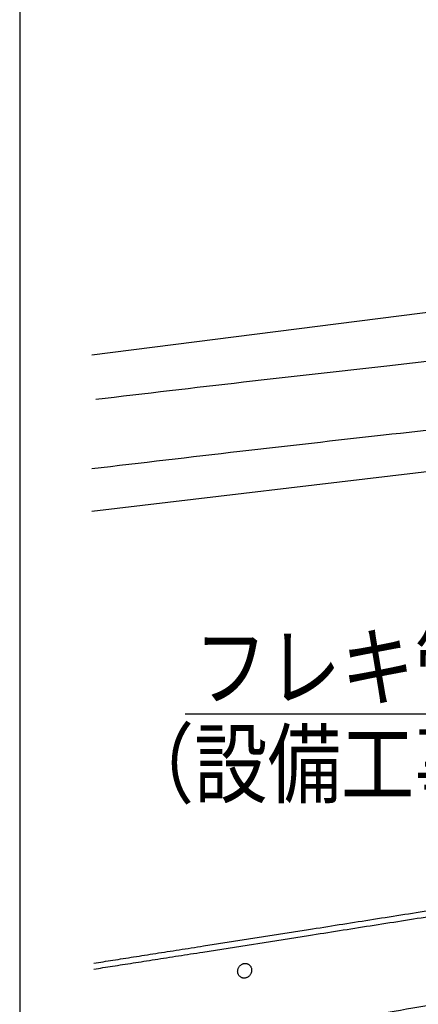
# Model space of a CAD drawing. Extents: x -424 to 186, y -4 to 301.
# Drawn here: x -351 to -335, y 59 to 97 of the extents above; entities that cross this region are included whole.
import ezdxf

# ---------------------------------------------------------------- set-up
doc = ezdxf.new("R2010")
doc.units = 0
doc.layers.get('0').update_dxf_attribs({"linetype": 'CONTINUOUS'})
doc.layers.add('RV', color=7, linetype='CONTINUOUS')
doc.styles.add('MX_NOTE_STANDARD', font='txt.shx', dxfattribs={"bigfont": 'extfont.shx'})
doc.dimstyles.new('MXDIMSTYLE', dxfattribs={"dimtxt": 4.1656, "dimasz": 2.5, "dimexe": 1, "dimexo": 0.5, "dimgap": 1, "dimtad": 1, "dimdsep": 46, "dimtxsty": 'MX_NOTE_STANDARD', "dimblk1": 'OPEN30', "dimblk2": 'OPEN30', "dimsah": 1, "dimcen": 2.5, "dimadec": 0, "dimazin": 0, "dimtfac": 1, "dimtmove": 0, "dimatfit": 3, "dimldrblk": 'OPEN30', "dimfxl": 1, "dimtzin": 0, "dimarcsym": 0})

# ---------------------------------------------------------------- blocks, each defined once
blk = doc.blocks.new('_OPEN30')
at = {"color": 0, "linetype": 'ByBlock', "lineweight": -2}
for p, q in [((-1, 0.267949), (0, 0)), ((0, 0), (-1, -0.267949)), ((0, 0), (-1, 0))]:
    blk.add_line(p, q, dxfattribs=at)

msp = doc.modelspace()

# ---------------------------------------------------------------- linework, layer by layer
at = {"layer": 'RV', "color": 7, "linetype": 'Continuous'}
for p, q in [((-332.43, 85.691), (-347.842, 83.734)), ((-347.848, 77.697), (-319.938, 81.007)), ((-343.515, 60.869), (-339.455, 61.506)), ((-343.544, 60.633), (-339.457, 61.276))]:
    msp.add_line(p, q, dxfattribs=at)
msp.add_lwpolyline([(-350.636, 36.869), (-283.146, 36.869), (-283.146, 102.873), (-350.636, 102.873)], close=True, dxfattribs=at)
for points, knots in [([(-310.187, 86.058), (-310.364, 86.041), (-311.05, 85.974), (-312.542, 85.828), (-314.924, 85.592), (-318.091, 85.272), (-321.938, 84.877), (-326.36, 84.413), (-331.253, 83.888), (-336.511, 83.309), (-342.031, 82.683), (-345.785, 82.243), (-347.688, 82.017)], [0, 0, 0, 0, 0.534709, 2.068814, 4.49729, 7.715119, 11.617291, 16.098808, 21.054689, 26.379969, 31.969712, 37.719012, 37.719012, 37.719012, 37.719012]), ([(-310.357, 83.369), (-310.534, 83.352), (-311.218, 83.286), (-312.705, 83.141), (-315.081, 82.906), (-318.24, 82.588), (-322.08, 82.194), (-326.497, 81.732), (-331.388, 81.208), (-336.648, 80.629), (-342.174, 80.002), (-345.935, 79.561), (-347.842, 79.334)], [0, 0, 0, 0, 0.53271, 2.061633, 4.482964, 7.692905, 11.587669, 16.063479, 21.016578, 26.343225, 31.939708, 37.702352, 37.702352, 37.702352, 37.702352]), ([(-339.457, 61.276), (-338.66, 61.401), (-337.054, 61.654), (-334.644, 62.034), (-332.249, 62.413), (-329.925, 62.782), (-327.726, 63.133), (-325.706, 63.457), (-323.92, 63.747), (-322.422, 63.991), (-321.269, 64.19), (-320.369, 64.332), (-319.656, 64.519), (-319.066, 64.835), (-318.618, 65.221), (-318.294, 65.648), (-318.074, 66.083), (-317.935, 66.5), (-317.86, 66.869), (-317.828, 67.165), (-317.821, 67.359), (-317.823, 67.451), (-317.824, 67.476)], [0, 0, 0, 0, 2.419021, 4.877517, 7.320268, 9.692055, 11.937661, 14.001869, 15.829462, 17.365229, 18.553967, 19.340502, 20.09903, 20.751441, 21.331236, 21.860483, 22.347801, 22.789555, 23.172715, 23.477705, 23.680583, 23.754519, 23.754519, 23.754519, 23.754519]), ([(-339.455, 61.506), (-338.665, 61.631), (-337.074, 61.881), (-334.688, 62.258), (-332.323, 62.632), (-330.03, 62.996), (-327.863, 63.342), (-325.875, 63.661), (-324.118, 63.947), (-322.644, 64.186), (-321.509, 64.382), (-320.619, 64.523), (-319.91, 64.709), (-319.319, 65.025), (-318.871, 65.411), (-318.547, 65.838), (-318.327, 66.274), (-318.189, 66.69), (-318.113, 67.06), (-318.081, 67.355), (-318.074, 67.549), (-318.077, 67.642), (-318.078, 67.666)], [0, 0, 0, 0, 2.399203, 4.831817, 7.244391, 9.583475, 11.795619, 13.827373, 15.625291, 17.135928, 18.305849, 19.081649, 19.84022, 20.492654, 21.072456, 21.601703, 22.089015, 22.530764, 22.91392, 23.218909, 23.421787, 23.495723, 23.495723, 23.495723, 23.495723]), ([(-320.73, 61.065), (-321.079, 61.002), (-322.143, 60.812), (-324.2, 60.447), (-327.085, 59.936), (-330.522, 59.327), (-334.235, 58.67), (-337.949, 58.012), (-341.388, 57.403), (-344.276, 56.891), (-346.338, 56.525), (-347.406, 56.333), (-347.757, 56.269)], [0, 0, 0, 0, 1.061874, 3.244292, 6.267297, 9.850932, 13.71524, 17.580262, 21.166043, 24.192623, 26.380047, 27.44836, 27.44836, 27.44836, 27.44836]), ([(-347.77, 59.972), (-347.651, 59.991), (-347.408, 60.029), (-347.036, 60.087), (-346.648, 60.147), (-346.244, 60.211), (-345.826, 60.276), (-345.394, 60.344), (-344.949, 60.414), (-344.491, 60.485), (-344.022, 60.559), (-343.705, 60.608), (-343.544, 60.633)], [0, 0, 0, 0, 0.359969, 0.736859, 1.129965, 1.538582, 1.962008, 2.399537, 2.850465, 3.314089, 3.789703, 4.276604, 4.276604, 4.276604, 4.276604]), ([(-347.765, 60.204), (-347.645, 60.222), (-347.398, 60.261), (-347.02, 60.32), (-346.627, 60.381), (-346.22, 60.445), (-345.799, 60.511), (-345.365, 60.579), (-344.919, 60.649), (-344.461, 60.721), (-343.992, 60.795), (-343.675, 60.844), (-343.515, 60.869)], [0, 0, 0, 0, 0.366599, 0.749121, 1.146892, 1.559241, 1.985495, 2.424981, 2.877025, 3.340956, 3.8161, 4.301784, 4.301784, 4.301784, 4.301784]), ([(-341.689, 59.791), (-341.682, 59.805), (-341.67, 59.834), (-341.66, 59.879), (-341.656, 59.923), (-341.659, 59.967), (-341.668, 60.009), (-341.684, 60.049), (-341.705, 60.086), (-341.732, 60.118), (-341.764, 60.147), (-341.801, 60.169), (-341.841, 60.184), (-341.883, 60.192), (-341.926, 60.193), (-341.968, 60.187), (-342.008, 60.175), (-342.047, 60.156), (-342.083, 60.131), (-342.116, 60.1), (-342.145, 60.065), (-342.168, 60.024), (-342.186, 59.981), (-342.196, 59.937), (-342.2, 59.892), (-342.197, 59.848), (-342.188, 59.806), (-342.173, 59.766), (-342.151, 59.73), (-342.124, 59.697), (-342.092, 59.669), (-342.055, 59.646), (-342.014, 59.631), (-341.972, 59.623), (-341.93, 59.622), (-341.888, 59.628), (-341.848, 59.641), (-341.809, 59.659), (-341.773, 59.684), (-341.74, 59.714), (-341.711, 59.75), (-341.695, 59.777), (-341.689, 59.791)], [0, 0, 0, 0, 0.047135, 0.092824, 0.137382, 0.181041, 0.22399, 0.266409, 0.308513, 0.350598, 0.39308, 0.436525, 0.479778, 0.522109, 0.564103, 0.606176, 0.648608, 0.691588, 0.735265, 0.77979, 0.825362, 0.872266, 0.919058, 0.964503, 1.008901, 1.052469, 1.09538, 1.137801, 1.179941, 1.222095, 1.264685, 1.308293, 1.351471, 1.393743, 1.435669, 1.477655, 1.519982, 1.56285, 1.606424, 1.650877, 1.69643, 1.743389, 1.743389, 1.743389, 1.743389])]:
    msp.add_open_spline(points, degree=3, knots=knots, dxfattribs=at)

# ---------------------------------------------------------------- texts
at = {"layer": 'RV', "color": 7, "linetype": 'Continuous', "insert": (-346.726, 72.914), "char_height": 2.5, "attachment_point": 1, "line_spacing_factor": 0.8992}
msp.add_mtext('\\W0.833333;\\A1;\u3000フレキ管\\P（設備工事）', dxfattribs=at)

# ---------------------------------------------------------------- leaders
at = {"layer": 'RV', "color": 7, "linetype": 'Continuous'}
msp.add_leader([(-326.462, 64.142), (-333.428, 69.837), (-344.23, 69.837)], dimstyle='MXDIMSTYLE', override={"dimasz": 2.77}, dxfattribs=at)

doc.saveas('drawing.dxf')
